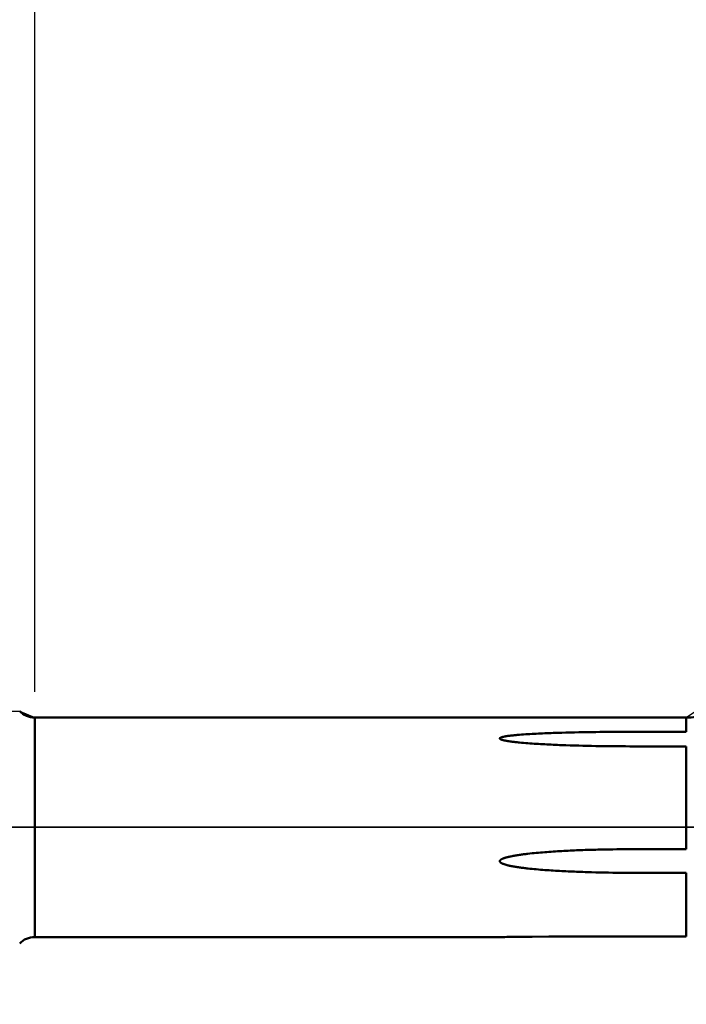
# Model space of a CAD drawing. Extents: x -50 to 107, y -39 to 95.
# Drawn here: x 29 to 55, y -7 to 31 of the extents above; entities that cross this region are included whole.
import ezdxf

# ---------------------------------------------------------------- set-up
doc = ezdxf.new("R2010")
doc.units = 0
doc.header["$PDMODE"] = 1
doc.linetypes.add('LONGDASH_DASH', pattern=[10.5, 6, -0.75, 3, -0.75])
for name, color, linetype, lineweight in [('1', 4, 'Continuous', 50), ('2', 7, 'Continuous', 25), ('4', 2, 'LONGDASH_DASH', 25), ('NOCUT', 7, 'Continuous', 25), ('SK2', 7, 'Continuous', 25), ('SK4', 2, 'LONGDASH_DASH', 25)]:
    doc.layers.add(name, color=color, linetype=linetype, lineweight=lineweight)
doc.styles.add('STANDARD 3.5 mm', font='monos.ttf', dxfattribs={"height": 3.5})
doc.dimstyles.new('AM_DIN', dxfattribs={"dimtxt": 3.5, "dimasz": 2.5, "dimexe": 2, "dimexo": 1, "dimgap": 1, "dimtad": 1, "dimdec": 1, "dimzin": 0, "dimdsep": 46, "dimtxsty": 'STANDARD 3.5 mm', "dimcen": 0.09, "dimadec": 0, "dimazin": 2, "dimtm": 1e-09, "dimtfac": 0.707107, "dimtmove": 0, "dimatfit": 3, "dimfxl": 1, "dimtolj": 1, "dimtzin": 0, "dimlwd": -1, "dimlwe": -1, "dimarcsym": 0})

# ---------------------------------------------------------------- blocks, each defined once
blk = doc.blocks.new('*D7')
at = {"layer": '2', "color": 0}
for p, q in [((30, 5.25), (30, 62)), ((73, 5.45), (73, 62)), ((70.5, 60), (32.5, 60))]:
    blk.add_line(p, q, dxfattribs=at)
for points in [[(32.5, 60.417), (32.5, 59.583), (30, 60)], [(70.5, 59.583), (70.5, 60.417), (73, 60)]]:
    blk.add_solid(points, dxfattribs=at)
at = {"layer": 'DEFPOINTS', "color": 0}
for p in [(30, 55), (30, 4.25), (73, 4.45)]:
    blk.add_point(p, dxfattribs=at)
at = {"layer": '2', "color": 0, "insert": (51.5, 62.811), "char_height": 3.5, "attachment_point": 5, "style": 'STANDARD 3.5 mm'}
blk.add_mtext('\\A1;43.0', dxfattribs=at)
blk = doc.blocks.new('*D8')
at = {"layer": '2', "color": 0}
for p, q in [((0, 1), (0, 77)), ((73, 5.45), (73, 77)), ((70.5, 75), (2.5, 75))]:
    blk.add_line(p, q, dxfattribs=at)
for points in [[(2.5, 75.417), (2.5, 74.583), (0, 75)], [(70.5, 74.583), (70.5, 75.417), (73, 75)]]:
    blk.add_solid(points, dxfattribs=at)
at = {"layer": 'DEFPOINTS', "color": 0}
for p in [(0, 70), (73, 4.45), (0, 0)]:
    blk.add_point(p, dxfattribs=at)
at = {"layer": '2', "color": 0, "insert": (36.5, 77.811), "char_height": 3.5, "attachment_point": 5, "style": 'STANDARD 3.5 mm'}
blk.add_mtext('\\A1;73.0', dxfattribs=at)
blk = doc.blocks.new('*D10')
at = {"layer": 'DEFPOINTS', "color": 0}
for p in [(73, 85), (73, 4.45), (-27, 3.5)]:
    blk.add_point(p, dxfattribs=at)
at = {"layer": 'SK2', "color": 0}
for p, q in [((-27, 4.5), (-27, 92)), ((73, 5.45), (73, 92)), ((-24.5, 90), (70.5, 90))]:
    blk.add_line(p, q, dxfattribs=at)
for points in [[(-24.5, 90.417), (-24.5, 89.583), (-27, 90)], [(70.5, 89.583), (70.5, 90.417), (73, 90)]]:
    blk.add_solid(points, dxfattribs=at)
at = {"layer": 'SK2', "color": 0, "insert": (23, 92.811), "char_height": 3.5, "attachment_point": 5, "style": 'STANDARD 3.5 mm'}
blk.add_mtext('\\A1;100.0', dxfattribs=at)
blk = doc.blocks.new('*D11')
at = {"layer": 'DEFPOINTS', "color": 0}
for p in [(68.843, 6.122), (-27, -3.5), (68.843, -20)]:
    blk.add_point(p, dxfattribs=at)
at = {"layer": 'SK2', "color": 0}
for p, q in [((68.843, 5.122), (68.843, -32)), ((-27, -4.5), (-27, -32)), ((-24.5, -30), (66.343, -30))]:
    blk.add_line(p, q, dxfattribs=at)
for points in [[(-24.5, -29.583), (-24.5, -30.417), (-27, -30)], [(66.343, -30.417), (66.343, -29.583), (68.843, -30)]]:
    blk.add_solid(points, dxfattribs=at)
at = {"layer": 'SK2', "color": 0, "insert": (20.922, -27.189), "char_height": 3.5, "attachment_point": 5, "style": 'STANDARD 3.5 mm'}
blk.add_mtext('\\A1;95.8', dxfattribs=at)

msp = doc.modelspace()

# ---------------------------------------------------------------- linework, layer by layer
at = {"layer": '1'}
for p, q in [((55.22, 4.25), (30, 4.25)), ((30, 4.25), (30, -4.25)), ((55.22, 4.25), (55.22, 3.699)), ((53.194, 3.699), (55.22, 3.699)), ((55.22, 3.134), (53.194, 3.134)), ((55.22, 3.134), (55.22, -0.848)), ((53.194, -0.848), (55.22, -0.848)), ((55.22, -1.762), (53.194, -1.762)), ((55.22, -1.762), (55.22, -4.223)), ((30, -4.25), (48.001, -4.25)), ((53.194, -4.223), (55.22, -4.223))]:
    msp.add_line(p, q, dxfattribs=at)
for points in [[(53.194, 3.134), (53.029, 3.134), (52.865, 3.135), (52.7, 3.135), (52.536, 3.136), (52.371, 3.138), (52.207, 3.139), (52.042, 3.142), (51.878, 3.144), (51.714, 3.147), (51.549, 3.15), (51.385, 3.153), (51.221, 3.157), (51.056, 3.161), (50.892, 3.166), (50.728, 3.171), (50.563, 3.177), (50.399, 3.183), (50.317, 3.186), (50.235, 3.189), (50.153, 3.193), (50.071, 3.196), (49.989, 3.2), (49.907, 3.204), (49.825, 3.208), (49.743, 3.212), (49.661, 3.217), (49.579, 3.221), (49.497, 3.226), (49.415, 3.231), (49.333, 3.237), (49.251, 3.242), (49.169, 3.248), (49.087, 3.254), (49.006, 3.261), (48.924, 3.267), (48.842, 3.274), (48.761, 3.282), (48.72, 3.286), (48.68, 3.29), (48.639, 3.295), (48.599, 3.299), (48.558, 3.304), (48.518, 3.308), (48.477, 3.313), (48.437, 3.319), (48.397, 3.324), (48.357, 3.33), (48.317, 3.336), (48.277, 3.343), (48.257, 3.346), (48.237, 3.35), (48.217, 3.354), (48.198, 3.358), (48.178, 3.362), (48.159, 3.366), (48.139, 3.371), (48.12, 3.375), (48.101, 3.381), (48.092, 3.383), (48.083, 3.386), (48.074, 3.389), (48.065, 3.392), (48.056, 3.396), (48.047, 3.399), (48.039, 3.403), (48.031, 3.407), (48.027, 3.409), (48.023, 3.411), (48.02, 3.413), (48.016, 3.415), (48.013, 3.418), (48.01, 3.42), (48.007, 3.423), (48.005, 3.426), (48.003, 3.429), (48.001, 3.432), (48.001, 3.433), (48, 3.435), (48, 3.436), (48, 3.438), (48, 3.439), (48, 3.441), (48, 3.442), (48.001, 3.444), (48.002, 3.447), (48.004, 3.449), (48.006, 3.452), (48.009, 3.455), (48.012, 3.458), (48.015, 3.46), (48.018, 3.462), (48.022, 3.465), (48.025, 3.467), (48.029, 3.469), (48.037, 3.473), (48.045, 3.476), (48.054, 3.48), (48.063, 3.483), (48.072, 3.486), (48.081, 3.489), (48.09, 3.491), (48.099, 3.494), (48.118, 3.499), (48.137, 3.503), (48.156, 3.507), (48.176, 3.511), (48.195, 3.515), (48.215, 3.519), (48.235, 3.522), (48.255, 3.525), (48.275, 3.529), (48.314, 3.535), (48.354, 3.54), (48.394, 3.545), (48.435, 3.55), (48.475, 3.555), (48.515, 3.559), (48.556, 3.563), (48.596, 3.567), (48.637, 3.571), (48.677, 3.575), (48.718, 3.578), (48.759, 3.582), (48.84, 3.588), (48.922, 3.594), (49.004, 3.6), (49.085, 3.605), (49.167, 3.61), (49.249, 3.615), (49.331, 3.62), (49.413, 3.624), (49.495, 3.628), (49.577, 3.632), (49.659, 3.636), (49.741, 3.639), (49.823, 3.643), (49.905, 3.646), (49.987, 3.649), (50.069, 3.652), (50.233, 3.657), (50.397, 3.662), (50.562, 3.667), (50.726, 3.671), (50.89, 3.675), (51.055, 3.678), (51.219, 3.682), (51.384, 3.684), (51.548, 3.687), (51.713, 3.689), (51.877, 3.691), (52.042, 3.693), (52.206, 3.695), (52.371, 3.696), (52.536, 3.697), (52.7, 3.698), (52.865, 3.698), (53.029, 3.698), (53.194, 3.699)], [(53.194, -1.762), (53.029, -1.761), (52.865, -1.761), (52.7, -1.76), (52.536, -1.758), (52.371, -1.757), (52.207, -1.754), (52.042, -1.752), (51.878, -1.748), (51.714, -1.745), (51.549, -1.74), (51.467, -1.738), (51.385, -1.736), (51.303, -1.733), (51.221, -1.73), (51.138, -1.728), (51.056, -1.725), (50.974, -1.721), (50.892, -1.718), (50.81, -1.715), (50.728, -1.711), (50.646, -1.707), (50.563, -1.703), (50.481, -1.699), (50.399, -1.695), (50.317, -1.691), (50.235, -1.686), (50.153, -1.681), (50.071, -1.676), (49.989, -1.671), (49.907, -1.666), (49.825, -1.66), (49.743, -1.654), (49.661, -1.648), (49.579, -1.641), (49.497, -1.634), (49.415, -1.627), (49.333, -1.619), (49.251, -1.611), (49.169, -1.603), (49.087, -1.594), (49.046, -1.59), (49.006, -1.585), (48.965, -1.58), (48.924, -1.575), (48.883, -1.57), (48.842, -1.565), (48.802, -1.559), (48.761, -1.554), (48.72, -1.548), (48.68, -1.542), (48.639, -1.535), (48.599, -1.529), (48.558, -1.522), (48.518, -1.515), (48.477, -1.507), (48.437, -1.499), (48.397, -1.491), (48.377, -1.487), (48.357, -1.482), (48.337, -1.478), (48.317, -1.473), (48.297, -1.468), (48.277, -1.463), (48.257, -1.458), (48.237, -1.452), (48.217, -1.447), (48.198, -1.441), (48.178, -1.434), (48.159, -1.428), (48.139, -1.42), (48.12, -1.413), (48.111, -1.409), (48.101, -1.405), (48.092, -1.401), (48.083, -1.396), (48.074, -1.392), (48.065, -1.387), (48.056, -1.382), (48.047, -1.376), (48.039, -1.37), (48.035, -1.367), (48.031, -1.364), (48.027, -1.361), (48.023, -1.357), (48.02, -1.354), (48.016, -1.35), (48.013, -1.346), (48.01, -1.342), (48.007, -1.338), (48.005, -1.334), (48.003, -1.329), (48.001, -1.324), (48.001, -1.322), (48, -1.319), (48, -1.317), (48, -1.314), (48, -1.312), (48, -1.31), (48, -1.307), (48.001, -1.305), (48.002, -1.3), (48.004, -1.295), (48.006, -1.291), (48.009, -1.286), (48.012, -1.282), (48.015, -1.278), (48.018, -1.274), (48.022, -1.271), (48.025, -1.267), (48.029, -1.264), (48.033, -1.26), (48.037, -1.257), (48.045, -1.251), (48.054, -1.246), (48.063, -1.24), (48.072, -1.235), (48.081, -1.231), (48.09, -1.226), (48.099, -1.222), (48.109, -1.218), (48.118, -1.214), (48.137, -1.206), (48.156, -1.199), (48.176, -1.192), (48.195, -1.185), (48.215, -1.179), (48.235, -1.174), (48.255, -1.168), (48.275, -1.162), (48.294, -1.157), (48.314, -1.152), (48.334, -1.147), (48.354, -1.143), (48.374, -1.138), (48.394, -1.133), (48.435, -1.125), (48.475, -1.117), (48.515, -1.109), (48.556, -1.102), (48.596, -1.095), (48.637, -1.088), (48.677, -1.081), (48.718, -1.075), (48.759, -1.069), (48.799, -1.063), (48.84, -1.057), (48.881, -1.051), (48.922, -1.046), (48.963, -1.041), (49.004, -1.036), (49.044, -1.031), (49.085, -1.026), (49.167, -1.017), (49.249, -1.008), (49.331, -1), (49.413, -0.992), (49.495, -0.984), (49.577, -0.977), (49.659, -0.97), (49.741, -0.963), (49.823, -0.957), (49.905, -0.951), (49.987, -0.945), (50.069, -0.939), (50.151, -0.934), (50.233, -0.929), (50.315, -0.924), (50.397, -0.919), (50.479, -0.915), (50.562, -0.911), (50.644, -0.906), (50.726, -0.902), (50.808, -0.899), (50.89, -0.895), (50.972, -0.891), (51.055, -0.888), (51.137, -0.885), (51.219, -0.882), (51.301, -0.879), (51.384, -0.876), (51.466, -0.874), (51.548, -0.871), (51.63, -0.869), (51.713, -0.867), (51.795, -0.864), (51.877, -0.863), (52.042, -0.859), (52.206, -0.856), (52.371, -0.854), (52.536, -0.852), (52.7, -0.85), (52.865, -0.849), (53.029, -0.849), (53.194, -0.848)], [(48.001, -4.25), (48, -4.25), (48.001, -4.25), (48.002, -4.25), (48.004, -4.25), (48.009, -4.25), (48.015, -4.25), (48.022, -4.25), (48.029, -4.25), (48.046, -4.25), (48.063, -4.249), (48.081, -4.249), (48.118, -4.249), (48.156, -4.248), (48.195, -4.248), (48.274, -4.247), (48.434, -4.245), (48.596, -4.244), (48.758, -4.242), (48.922, -4.241), (49.249, -4.238), (49.904, -4.233), (50.561, -4.23), (51.219, -4.227), (51.877, -4.224), (52.536, -4.223), (53.194, -4.223)]]:
    msp.add_lwpolyline(points, dxfattribs=at)
for centre, radius, start, end in [((55.22, 7.25), 3, 270, 326.038), ((30, 5.05), 0.8, 223.4325, 270), ((30, -5.05), 0.8, 90, 136.5675)]:
    msp.add_arc(centre, radius, start, end, dxfattribs=at)
at = {"layer": '4'}
msp.add_line((-2, 0), (75, 0), dxfattribs=at)
at = {"layer": 'NOCUT'}
msp.add_lwpolyline([(0, 0), (0, 4.5), (29.419, 4.5), (30, 4.25), (55.22, 4.25), (58, 6.122), (58, 0)], close=True, dxfattribs=at)
at = {"layer": 'SK4'}
msp.add_line((-29, 0), (75, 0), dxfattribs=at)

# ---------------------------------------------------------------- dimensions: what is measured, and where the dimension line sits
at = {"layer": '2'}
for base, p2, picture, middle in [((0, 75), (0, 0), '*D8', (36.5, 75)), ((30, 60), (30, 4.25), '*D7', (51.5, 60))]:
    dim = msp.add_linear_dim(base=base, p1=(73, 4.45), p2=p2, dimstyle='AM_DIN', dxfattribs=at)
    dim.commit()
    dim.dimension.update_dxf_attribs({"geometry": picture, "text_midpoint": middle, "dimtype": 160})
at = {"layer": 'SK2'}
for base, p1, p2, picture, middle in [((73, 90), (-27, 3.5), (73, 4.45), '*D10', (23, 90)), ((68.843, -30), (-27, -3.5), (68.843, 6.122), '*D11', (20.922, -30))]:
    dim = msp.add_linear_dim(base=base, p1=p1, p2=p2, dimstyle='AM_DIN', dxfattribs=at)
    dim.commit()
    dim.dimension.update_dxf_attribs({"geometry": picture, "text_midpoint": middle, "dimtype": 160})

doc.saveas('drawing.dxf')
